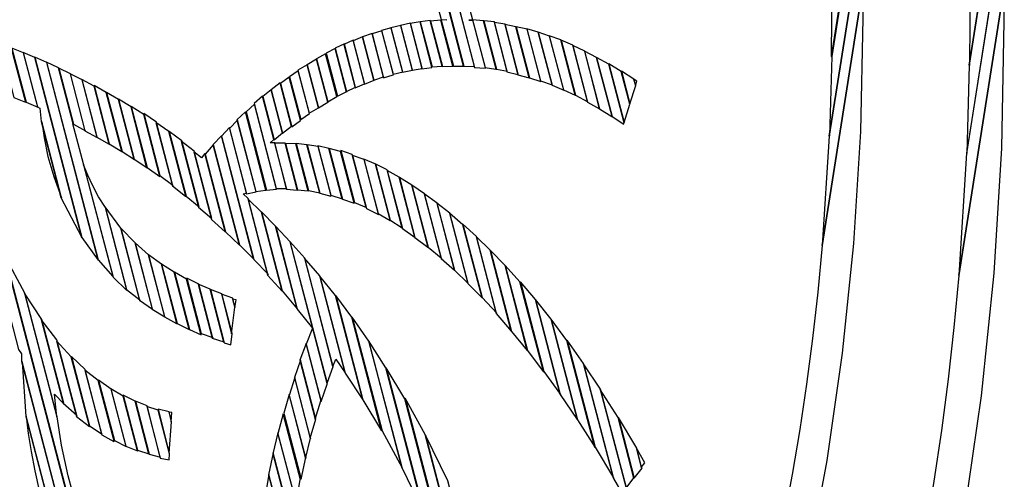
# Model space of a CAD drawing. Units: millimetres. Extents: x 281 to 681, y -154 to 246.
# Drawn here: x 473 to 483, y 166 to 171 of the extents above; entities that cross this region are included whole.
import ezdxf

# ---------------------------------------------------------------- set-up
doc = ezdxf.new("R2010")
doc.units = ezdxf.units.MM
doc.header["$MEASUREMENT"] = 0
doc.layers.add('Layer 1', color=7, linetype='Continuous')

msp = doc.modelspace()

# ---------------------------------------------------------------- linework, layer by layer
at = {"layer": 'Layer 1', "color": 7}
for points in [[(483.0672, 170.2132), (483.3876, 172.2416), (483.3557, 172.7792), (483.0698, 170.9587), (483.0728, 170.6555), (483.0698, 170.2089), (483.067, 170.213), (483.0672, 170.2132)], [(481.6624, 170.2986), (481.9483, 172.1146), (481.9196, 172.5958), (481.6628, 170.9662), (481.6628, 170.6974), (481.66, 170.2985), (481.6628, 170.2985), (481.6624, 170.2986)], [(483.0414, 169.3118), (483.411, 171.6568), (483.3879, 172.2416), (483.0675, 170.2132), (483.0417, 169.3118), (483.0414, 169.3118)], [(481.6394, 169.4883), (481.9714, 171.5903), (481.9511, 172.1146), (481.6655, 170.2986), (481.6425, 169.4927), (481.6397, 169.4883), (481.6394, 169.4883)], [(482.9605, 168.0679), (483.4251, 171.011), (483.4106, 171.6609), (483.041, 169.3159), (482.9602, 168.0721), (482.9602, 168.0679), (482.9605, 168.0679)], [(481.5673, 168.3739), (481.9828, 171.0091), (481.9714, 171.5898), (481.6394, 169.4877), (481.5673, 168.3739)], [(477.9113, 170.2017), (477.663, 171.1554), (477.5533, 171.164), (477.6803, 170.6787), (477.7381, 170.6746), (477.6832, 170.6702), (477.8074, 170.2021), (477.9143, 170.2021), (477.9116, 170.2021), (477.9113, 170.2017)], [(478.0207, 170.1973), (477.7724, 171.1509), (477.6655, 171.1551), (477.9138, 170.2014), (478.0207, 170.1969), (478.0207, 170.1973)], [(478.1333, 170.184), (478.0064, 170.6693), (477.9658, 170.6693), (478.0034, 170.6693), (477.8792, 171.1418), (477.7724, 171.1418), (478.0207, 170.1881), (478.1303, 170.1795), (478.1333, 170.184)], [(481.9828, 171.0091), (481.5673, 168.3739), (481.5222, 167.8981), (481.469, 167.4265), (481.4079, 166.9593), (481.339, 166.4967), (481.2623, 166.0386), (481.1781, 165.5854), (481.0863, 165.1372), (480.987, 164.6941), (480.5741, 162.0716), (480.8933, 163.0536), (481.1745, 164.0671), (481.4164, 165.1102), (481.6175, 166.1805), (481.7764, 167.276), (481.8917, 168.3946), (481.9619, 169.5341), (481.9856, 170.6924), (481.9828, 171.0044), (481.9828, 171.0085), (481.9828, 171.0091)], [(483.4251, 171.0109), (482.9605, 168.0678), (482.9105, 167.5367), (482.8514, 167.0099), (482.7832, 166.4876), (482.7062, 165.97), (482.6204, 165.4573), (482.5259, 164.9497), (482.4227, 164.4474), (482.3111, 163.9505), (481.8492, 161.0248), (482.2061, 162.1223), (482.5204, 163.255), (482.7905, 164.4204), (483.0149, 165.6163), (483.192, 166.8405), (483.3204, 168.0906), (483.3986, 169.3645), (483.425, 170.6598), (483.422, 171.0109), (483.425, 171.0109), (483.4251, 171.0109)], [(477.3892, 170.1623), (477.2707, 170.6175), (477.1696, 170.5912), (477.288, 170.1405), (477.3892, 170.1623)], [(477.4872, 170.1795), (477.3688, 170.6388), (477.2676, 170.6169), (477.3861, 170.1618), (477.4872, 170.179), (477.4872, 170.1795)], [(477.5884, 170.1928), (477.4672, 170.6521), (477.366, 170.6349), (477.4841, 170.1756), (477.588, 170.1888), (477.588, 170.193), (477.5884, 170.1928)], [(477.6927, 170.2014), (477.5715, 170.6653), (477.4676, 170.6526), (477.5888, 170.1933), (477.6927, 170.2019), (477.6927, 170.2019), (477.6927, 170.2014)], [(477.8023, 170.2014), (477.6781, 170.6694), (477.5742, 170.6608), (477.6954, 170.1969), (477.8023, 170.2014), (477.8023, 170.2014)], [(478.2427, 170.1704), (478.1128, 170.6642), (478.0032, 170.6728), (478.1301, 170.1876), (478.2397, 170.1704), (478.2425, 170.1704), (478.2427, 170.1704)], [(478.3551, 170.1491), (478.2252, 170.6521), (478.1155, 170.6648), (478.2455, 170.1709), (478.3578, 170.1491), (478.3551, 170.1491)], [(478.4681, 170.1186), (478.3354, 170.6298), (478.2228, 170.647), (478.3527, 170.144), (478.4651, 170.1177), (478.4678, 170.1177), (478.4681, 170.1186)], [(478.5807, 170.0835), (478.445, 170.6033), (478.3324, 170.6252), (478.4651, 170.114), (478.5804, 170.0835), (478.5807, 170.0835)], [(477.0948, 170.0882), (476.9794, 170.5347), (476.8813, 170.5002), (476.9966, 170.0581), (477.0948, 170.0926), (477.0948, 170.0885), (477.0948, 170.0882)], [(477.1959, 170.1145), (477.0775, 170.5607), (476.9793, 170.5303), (477.0947, 170.0837), (477.1928, 170.1141), (477.1956, 170.1141), (477.1959, 170.1145)], [(477.291, 170.1405), (477.1726, 170.5912), (477.0744, 170.5652), (477.1925, 170.1186), (477.2936, 170.1446), (477.2907, 170.1405), (477.291, 170.1405)], [(478.6988, 170.0486), (478.5604, 170.5775), (478.4478, 170.6039), (478.5834, 170.0835), (478.6988, 170.0445), (478.6988, 170.0486)], [(478.8139, 170.0099), (478.6724, 170.5474), (478.557, 170.582), (478.6954, 170.0536), (478.8139, 170.0104), (478.8139, 170.0104), (478.8139, 170.0099)], [(478.9323, 169.957), (478.7881, 170.5073), (478.6728, 170.5464), (478.8142, 170.0088), (478.9323, 169.957)], [(479.0501, 169.9049), (478.9029, 170.4685), (478.7844, 170.5116), (478.9289, 169.9613), (479.0501, 169.9049), (479.0501, 169.9049)], [(473.4461, 169.8302), (473.3018, 170.3805), (473.1834, 170.4237), (473.3249, 169.882), (473.443, 169.8342), (473.4457, 169.83), (473.4461, 169.8302)], [(476.81, 169.9857), (476.6947, 170.4278), (476.5996, 170.3846), (476.715, 169.9425), (476.81, 169.9857)], [(476.8991, 170.0244), (476.7838, 170.4665), (476.6884, 170.4233), (476.8037, 169.9812), (476.8991, 170.0203), (476.8991, 170.0244)], [(476.9942, 170.0581), (476.8789, 170.5002), (476.7838, 170.4611), (476.8991, 170.019), (476.9973, 170.0577), (476.9943, 170.0577), (476.9942, 170.0581)], [(479.1742, 169.8397), (479.0243, 170.416), (478.9062, 170.4677), (479.0534, 169.9042), (479.1776, 169.8392), (479.1746, 169.8392), (479.1742, 169.8397)], [(479.2984, 169.7661), (479.1455, 170.3554), (479.0243, 170.4118), (479.1742, 169.8356), (479.2984, 169.7661), (479.2984, 169.7661)], [(473.5673, 169.7826), (473.423, 170.3375), (473.3046, 170.3853), (473.4488, 169.8351), (473.5702, 169.7833), (473.5673, 169.7833), (473.5673, 169.7826)], [(474.0179, 168.4513), (473.5387, 170.2891), (473.4203, 170.3409), (473.5648, 169.786), (473.5905, 169.7727), (473.602, 169.6385), (473.8039, 168.8627), (474.0175, 168.4552), (474.0175, 168.4507), (474.0179, 168.4513)], [(476.6195, 169.8908), (476.5038, 170.3287), (476.4115, 170.277), (476.5272, 169.839), (476.6195, 169.8908)], [(476.7179, 169.9381), (476.6026, 170.3801), (476.5103, 170.3323), (476.6256, 169.8943), (476.721, 169.9422), (476.7181, 169.9381), (476.7179, 169.9381)], [(479.4254, 169.6883), (479.2667, 170.2909), (479.1425, 170.356), (479.2954, 169.7666), (479.4224, 169.6883), (479.4251, 169.6883), (479.4254, 169.6883)], [(474.1854, 168.2252), (473.6599, 170.2404), (473.5387, 170.2922), (474.0179, 168.4543), (474.1854, 168.2247), (474.1854, 168.2247), (474.1854, 168.2252)], [(474.3356, 168.0565), (474.0355, 169.2049), (473.9258, 169.6124), (473.9286, 169.6124), (473.7786, 170.1845), (473.6574, 170.241), (474.1829, 168.2258), (474.3329, 168.0567), (474.3356, 168.0567), (474.3356, 168.0565)], [(476.4294, 169.7784), (476.314, 170.2164), (476.2217, 170.16), (476.3371, 169.722), (476.4294, 169.7784)], [(476.5245, 169.8349), (476.4091, 170.2728), (476.3168, 170.2164), (476.4321, 169.7784), (476.5245, 169.8349)], [(479.5468, 169.6233), (479.3908, 170.2214), (479.2666, 170.2906), (479.4252, 169.688), (479.5437, 169.6097), (479.5464, 169.623), (479.5464, 169.623), (479.5468, 169.6233)], [(479.605, 169.8139), (479.5184, 170.1478), (479.3915, 170.2256), (479.5475, 169.6274), (479.6054, 169.8139), (479.605, 169.8139)], [(474.0528, 169.5438), (473.9028, 170.1245), (473.7816, 170.1809), (473.9316, 169.6088), (474.0558, 169.5438), (474.0528, 169.5438)], [(474.1736, 169.4782), (474.0207, 170.0636), (473.8995, 170.1242), (474.0494, 169.5434), (474.1736, 169.4739), (474.1736, 169.4784), (474.1736, 169.4782)], [(476.3397, 169.7174), (476.2243, 170.1553), (476.135, 170.0944), (476.2503, 169.6565), (476.3397, 169.7174)], [(479.6656, 170.0045), (479.6481, 170.0695), (479.5211, 170.1519), (479.6077, 169.818), (479.6656, 170.0045)], [(474.2978, 169.405), (474.1418, 169.999), (474.0176, 170.064), (474.1705, 169.4786), (474.2947, 169.405), (474.2974, 169.405), (474.2978, 169.405)], [(474.4246, 169.3317), (474.2659, 169.9343), (474.1418, 170.0038), (474.2978, 169.4098), (474.4247, 169.3321), (474.4247, 169.3321), (474.4246, 169.3317)], [(476.1541, 169.5879), (476.0387, 170.0299), (475.9494, 169.9608), (476.0647, 169.5187), (476.1541, 169.5882), (476.1541, 169.5879)], [(476.2468, 169.6523), (476.1314, 170.0903), (476.042, 170.0253), (476.1574, 169.5832), (476.2468, 169.6482), (476.2468, 169.6523)], [(479.645, 170.0699), (479.6623, 170.0049), (479.6768, 170.048), (479.6481, 170.0699), (479.6453, 170.0699), (479.645, 170.0699)], [(474.5513, 169.2495), (474.3926, 169.8607), (474.2684, 169.9343), (474.4271, 169.3317), (474.554, 169.2493), (474.5513, 169.2493), (474.5513, 169.2495)], [(476.0647, 169.5191), (475.9494, 169.9612), (475.8628, 169.8917), (475.9781, 169.4496), (476.0647, 169.5232), (476.0647, 169.5191)], [(474.6808, 169.1626), (474.5191, 169.787), (474.3921, 169.8648), (474.5508, 169.254), (474.6807, 169.1671), (474.6807, 169.1626), (474.6808, 169.1626)], [(476.0041, 168.9469), (475.7788, 169.8137), (475.6922, 169.736), (475.9, 168.9387), (476.0039, 168.9473), (476.0039, 168.9473), (476.0041, 168.9469)], [(476.1053, 168.9511), (475.9841, 169.4191), (475.938, 169.4191), (475.9756, 169.4537), (475.8603, 169.8958), (475.7736, 169.8222), (475.9986, 168.9554), (476.1055, 168.9554), (476.1055, 168.9509), (476.1053, 168.9511)], [(474.8138, 169.0763), (474.6491, 169.7089), (474.5222, 169.7913), (474.6836, 169.1674), (474.8135, 169.0764), (474.8135, 169.0764), (474.8138, 169.0763)], [(474.9465, 168.9853), (474.779, 169.631), (474.6491, 169.7179), (474.8136, 169.0852), (474.9463, 168.9897), (474.9463, 168.9853), (474.9465, 168.9853)], [(475.8945, 168.938), (475.6864, 169.7353), (475.5998, 169.6529), (475.7903, 168.9247), (475.8942, 168.9374), (475.8942, 168.9374), (475.8945, 168.938)], [(473.8098, 168.8592), (473.6078, 169.635), (473.632, 169.4693), (473.672, 169.2812), (473.7304, 169.0761), (473.8098, 168.8592)], [(475.0768, 168.8769), (474.9035, 169.5359), (474.7736, 169.6269), (474.9411, 168.9811), (475.0738, 168.8771), (475.0768, 168.8771), (475.0768, 168.8769)], [(475.7963, 168.9211), (475.6058, 169.6493), (475.5222, 169.5669), (475.6954, 168.8993), (475.7966, 168.9211), (475.7963, 168.9211)], [(475.2127, 168.7687), (475.0368, 169.4404), (474.9069, 169.5359), (475.0799, 168.8769), (475.2155, 168.7687), (475.2127, 168.7687)], [(475.9142, 168.076), (475.7122, 168.8518), (475.6632, 168.8996), (475.6977, 168.9082), (475.5247, 169.5759), (475.4411, 169.489), (475.7699, 168.2319), (475.9172, 168.0799), (475.9142, 168.0755), (475.9142, 168.076)], [(475.3424, 168.6472), (475.1634, 169.3364), (475.0307, 169.436), (475.2067, 168.7642), (475.3423, 168.6472), (475.3423, 168.6472), (475.3424, 168.6472)], [(475.6247, 168.378), (475.3563, 169.4008), (475.2754, 169.3054), (475.4832, 168.5122), (475.6247, 168.378), (475.6247, 168.378)], [(475.7697, 168.2358), (475.4408, 169.4929), (475.3572, 169.4019), (475.6256, 168.3791), (475.7698, 168.2358), (475.7698, 168.2358), (475.7697, 168.2358)], [(476.2149, 168.943), (476.0907, 169.4155), (475.9838, 169.4155), (476.105, 168.9475), (476.2147, 168.9389), (476.2147, 168.943), (476.2149, 168.943)], [(476.3273, 168.9288), (476.2003, 169.41), (476.0935, 169.4145), (476.2176, 168.9419), (476.3273, 168.9292), (476.3273, 168.9292), (476.3273, 168.9288)], [(476.443, 168.907), (476.3131, 169.4008), (476.2034, 169.4141), (476.3304, 168.933), (476.443, 168.9111), (476.443, 168.907)], [(476.5591, 168.881), (476.4264, 169.384), (476.3138, 169.4012), (476.4437, 168.9073), (476.5561, 168.8769), (476.5588, 168.8814), (476.5591, 168.881)], [(475.4808, 168.5172), (475.273, 169.3104), (475.2385, 169.2672), (475.1606, 169.3278), (475.3397, 168.6387), (475.4784, 168.5131), (475.4811, 168.5176), (475.4808, 168.5172)], [(476.6717, 168.8464), (476.536, 169.3622), (476.4234, 169.3881), (476.5561, 168.8851), (476.6714, 168.8506), (476.6714, 168.8461), (476.6717, 168.8464)], [(476.7931, 168.8033), (476.6544, 169.3322), (476.539, 169.3627), (476.6746, 168.847), (476.7931, 168.8038), (476.7931, 168.8038), (476.7931, 168.8033)], [(476.917, 168.7596), (476.7756, 169.3012), (476.6602, 169.3403), (476.7989, 168.8113), (476.9201, 168.7596), (476.9174, 168.7596), (476.917, 168.7596)], [(477.0412, 168.6942), (476.897, 169.2491), (476.7785, 169.2923), (476.92, 168.7506), (477.0412, 168.6897), (477.0412, 168.6938), (477.0412, 168.6942)], [(477.165, 168.6292), (477.0151, 169.2013), (476.8939, 169.2531), (477.0384, 168.6981), (477.1625, 168.6286), (477.1653, 168.6286), (477.165, 168.6292)], [(477.2859, 168.5509), (477.1299, 169.1449), (477.0087, 169.2054), (477.1586, 168.6333), (477.2855, 168.555), (477.2855, 168.5509), (477.2859, 168.5509)], [(474.4771, 167.9182), (474.2578, 168.7592), (474.189, 168.8702), (474.1294, 168.9813), (474.0784, 169.0908), (474.0355, 169.1972), (474.3356, 168.0488), (474.4771, 167.9146), (474.4771, 167.9187), (474.4771, 167.9182)], [(477.4128, 168.459), (477.2542, 169.0702), (477.13, 169.1393), (477.286, 168.5453), (477.4159, 168.4543), (477.4129, 168.4584), (477.4128, 168.459)], [(477.5478, 168.3544), (477.3833, 168.9874), (477.2564, 169.0652), (477.4151, 168.4543), (477.5477, 168.3547), (477.5477, 168.3547), (477.5478, 168.3544)], [(477.6866, 168.2421), (477.5134, 168.9011), (477.3835, 168.988), (477.548, 168.3549), (477.6836, 168.2467), (477.6863, 168.2426), (477.6866, 168.2421)], [(477.8192, 168.1206), (477.6402, 168.8056), (477.5075, 168.9011), (477.6805, 168.2421), (477.8189, 168.1206), (477.8192, 168.1206)], [(474.2593, 164.3344), (473.2316, 168.2657), (472.9632, 168.881), (473.3729, 167.312), (473.4017, 167.2689), (473.4017, 167.1906), (474.0771, 164.6032), (474.2562, 164.3299), (474.2589, 164.334), (474.2593, 164.3344)], [(476.062, 167.9069), (475.8512, 168.7133), (475.7097, 168.8475), (475.9117, 168.0717), (476.0616, 167.9071), (476.0616, 167.9071), (476.062, 167.9069)], [(477.958, 167.9864), (477.7702, 168.7013), (477.6376, 168.8054), (477.8166, 168.1204), (477.9581, 167.9863), (477.9581, 167.9863), (477.958, 167.9864)], [(474.6094, 167.8141), (474.4161, 168.5509), (474.2544, 168.7674), (474.4736, 167.9264), (474.6093, 167.8182), (474.6093, 167.8141), (474.6094, 167.8141)], [(476.2119, 167.7287), (475.9927, 168.5697), (475.8484, 168.7171), (476.0592, 167.9112), (476.2122, 167.7292), (476.2122, 167.7292), (476.2119, 167.7287)], [(478.0991, 167.8392), (477.9029, 168.5846), (477.7672, 168.7015), (477.955, 167.9866), (478.0992, 167.8392), (478.0992, 167.8392), (478.0991, 167.8392)], [(474.7367, 167.7231), (474.5607, 168.3993), (474.4135, 168.5512), (474.6068, 167.8145), (474.7367, 167.7235), (474.7367, 167.7235), (474.7367, 167.7231)], [(476.5209, 166.9663), (476.1426, 168.4094), (475.9954, 168.5654), (476.2147, 167.7244), (476.3703, 167.5293), (476.3068, 167.3688), (476.4597, 166.7834), (476.5203, 166.9613), (476.5203, 166.9658), (476.5209, 166.9663)], [(478.2466, 167.6791), (478.0416, 168.4636), (477.9029, 168.5892), (478.0991, 167.8439), (478.249, 167.6834), (478.2463, 167.6789), (478.2466, 167.6791)], [(474.8635, 167.6459), (474.6987, 168.2786), (474.5603, 168.4001), (474.7363, 167.7238), (474.8632, 167.6461), (474.8635, 167.6459)], [(476.5787, 167.1392), (476.2901, 168.2444), (476.1401, 168.4135), (476.5181, 166.9704), (476.5817, 167.1392), (476.579, 167.1392), (476.5787, 167.1392)], [(478.3968, 167.5012), (478.1833, 168.3248), (478.0388, 168.4635), (478.2439, 167.6789), (478.3968, 167.5015), (478.3968, 167.5015), (478.3968, 167.5012)], [(478.5586, 167.302), (478.3333, 168.1688), (478.186, 168.3207), (478.3996, 167.4971), (478.5582, 167.302), (478.5582, 167.302), (478.5586, 167.302)], [(474.421, 164.1225), (474.0979, 165.3577), (474.0308, 165.5267), (473.9722, 165.6951), (473.9214, 165.8616), (473.8779, 166.0252), (473.8106, 166.3391), (473.7659, 166.6276), (473.437, 167.8888), (473.235, 168.2618), (474.2627, 164.3304), (474.4214, 164.1268), (474.4214, 164.1226), (474.421, 164.1225)], [(474.987, 167.5768), (474.8284, 168.1835), (474.6957, 168.279), (474.8602, 167.6463), (474.9844, 167.5771), (474.9872, 167.5771), (474.987, 167.5768)], [(476.7026, 167.075), (476.4457, 168.0633), (476.2897, 168.2453), (476.5784, 167.1401), (476.6071, 167.2137), (476.7022, 167.075), (476.7026, 167.075)], [(475.111, 167.5157), (474.9581, 168.1011), (474.8311, 168.1835), (474.9898, 167.5768), (475.111, 167.5159), (475.111, 167.5159), (475.111, 167.5157)], [(475.2324, 167.468), (475.0852, 168.0316), (474.961, 168.1007), (475.114, 167.5159), (475.2352, 167.4641), (475.2324, 167.4682), (475.2324, 167.468)], [(478.7251, 167.0895), (478.4856, 168.0042), (478.3356, 168.1688), (478.561, 167.302), (478.7227, 167.0895), (478.7255, 167.0895), (478.7251, 167.0895)], [(475.3535, 167.4294), (475.209, 167.9796), (475.0878, 168.0405), (475.2351, 167.477), (475.3535, 167.4338), (475.3535, 167.4297), (475.3535, 167.4294)], [(476.8815, 166.8008), (476.6044, 167.8623), (476.4457, 168.0615), (476.7026, 167.0732), (476.8816, 166.8004), (476.8816, 166.8004), (476.8815, 166.8008)], [(478.895, 166.8554), (478.6439, 167.8218), (478.491, 168.0038), (478.7305, 167.0892), (478.898, 166.8549), (478.895, 166.8549), (478.895, 166.8554)], [(475.4662, 167.3862), (475.3248, 167.9279), (475.2033, 167.9796), (475.3478, 167.4294), (475.4662, 167.3903), (475.4662, 167.3858), (475.4662, 167.3862)], [(475.5505, 167.4772), (475.4466, 167.8802), (475.3285, 167.9234), (475.4699, 167.3817), (475.5363, 167.3599), (475.5508, 167.4727), (475.5508, 167.4768), (475.5505, 167.4772)], [(473.8349, 166.7653), (473.6096, 167.6194), (473.4337, 167.8883), (473.7629, 166.6267), (473.7399, 166.8563), (473.8353, 166.7608), (473.8353, 166.765), (473.8349, 166.7653)], [(475.5788, 167.7459), (475.5558, 167.8369), (475.4405, 167.8756), (475.5444, 167.4725), (475.5788, 167.7453), (475.5788, 167.7453), (475.5788, 167.7459)], [(475.5556, 167.8277), (475.5786, 167.7367), (475.5901, 167.8191), (475.5556, 167.8277)], [(477.0751, 166.4843), (476.772, 167.6418), (476.6075, 167.8628), (476.8846, 166.8013), (477.0721, 166.4848), (477.0751, 166.4848), (477.0751, 166.4843)], [(479.0713, 166.5953), (478.8029, 167.6223), (478.6442, 167.8215), (478.8953, 166.8551), (479.0683, 166.5995), (479.0711, 166.5953), (479.0713, 166.5953)], [(473.9652, 166.6398), (473.7633, 167.4111), (473.6015, 167.6189), (473.8268, 166.7648), (473.9652, 166.6433), (473.9652, 166.6392), (473.9652, 166.6398)], [(477.2835, 166.1113), (476.9458, 167.3989), (476.7756, 167.6418), (477.0787, 166.4843), (477.2837, 166.1072), (477.2837, 166.1113), (477.2835, 166.1113)], [(479.25, 166.3132), (478.9644, 167.4052), (478.8027, 167.6221), (479.0711, 166.5952), (479.2531, 166.3132), (479.2501, 166.3132), (479.25, 166.3132)], [(474.0949, 166.5312), (473.9101, 167.2375), (473.7599, 167.4021), (473.9619, 166.6308), (474.0945, 166.5267), (474.0945, 166.5312), (474.0949, 166.5312)], [(477.5088, 165.6393), (477.119, 167.1261), (476.9399, 167.4036), (477.2777, 166.1165), (477.5087, 165.6399), (477.5087, 165.6399), (477.5088, 165.6393)], [(479.4403, 166.0013), (479.1344, 167.1716), (478.9669, 167.4098), (479.2529, 166.3179), (479.4404, 166.0055), (479.4404, 166.0013), (479.4403, 166.0013)], [(476.4572, 166.7881), (476.3042, 167.3735), (476.2407, 167.2044), (476.3967, 166.6018), (476.4546, 166.7883), (476.4573, 166.7883), (476.4572, 166.7881)], [(474.2223, 166.4488), (474.0521, 167.1078), (473.9106, 167.242), (474.0954, 166.5357), (474.2253, 166.4488), (474.2223, 166.4488)], [(476.4024, 166.6025), (476.2464, 167.2051), (476.1858, 167.0277), (476.3476, 166.4078), (476.4024, 166.6029), (476.4024, 166.6029), (476.4024, 166.6025)], [(474.0831, 164.5991), (473.4076, 167.1865), (473.4452, 166.6315), (473.8666, 165.0192), (474.0831, 164.5984), (474.0831, 164.5984), (474.0831, 164.5991)], [(474.3468, 166.3802), (474.1851, 166.9955), (474.0494, 167.1037), (474.2197, 166.4447), (474.3438, 166.3755), (474.3466, 166.3797), (474.3468, 166.3802)], [(477.7974, 164.9547), (477.3125, 166.8094), (477.122, 167.1259), (477.5118, 165.6391), (477.7974, 164.9542), (477.7974, 164.9547)], [(479.5704, 165.9017), (479.3079, 166.9074), (479.1349, 167.1671), (479.4407, 165.9969), (479.5273, 165.845), (479.5706, 165.9014), (479.5706, 165.9014), (479.5704, 165.9017)], [(474.4706, 166.3238), (474.3177, 166.9092), (474.1878, 167.0002), (474.3496, 166.3849), (474.4708, 166.324), (474.4708, 166.324), (474.4706, 166.3238)], [(476.3503, 166.4074), (476.1885, 167.0274), (476.1307, 166.8454), (476.2982, 166.1996), (476.3503, 166.408), (476.3503, 166.4074)], [(474.5867, 166.2801), (474.4395, 166.8389), (474.3126, 166.9126), (474.4655, 166.3277), (474.584, 166.2799), (474.5869, 166.2799), (474.5867, 166.2801)], [(479.6485, 166.0008), (479.4868, 166.6208), (479.3051, 166.9068), (479.5677, 165.9012), (479.6485, 166.0049), (479.6485, 166.0008)], [(474.7021, 166.2446), (474.5606, 166.7863), (474.4394, 166.8472), (474.5866, 166.2883), (474.7019, 166.2493), (474.7019, 166.2451), (474.7021, 166.2446)], [(476.3007, 166.2073), (476.1332, 166.8531), (476.0783, 166.6625), (476.2543, 165.9908), (476.3033, 166.2118), (476.3006, 166.2077), (476.3007, 166.2073)], [(478.4181, 163.0128), (477.5204, 166.4456), (477.3157, 166.8185), (477.8006, 164.9635), (477.8836, 164.7394), (477.9638, 164.5092), (478.0412, 164.2727), (478.1155, 164.03), (478.1867, 163.781), (478.2547, 163.5256), (478.3194, 163.2639), (478.3806, 162.9956), (478.4151, 163.0128), (478.4181, 163.0128)], [(474.8178, 166.2145), (474.6821, 166.7388), (474.5637, 166.7866), (474.7052, 166.245), (474.8205, 166.2145), (474.8175, 166.2145), (474.8178, 166.2145)], [(474.9128, 166.2496), (474.7971, 166.6962), (474.6818, 166.7308), (474.8174, 166.2064), (474.9097, 166.1892), (474.9127, 166.2498), (474.9127, 166.2498), (474.9128, 166.2496)], [(474.9325, 166.5744), (474.9068, 166.6781), (474.7942, 166.7044), (474.9095, 166.2579), (474.9325, 166.5744), (474.9325, 166.5744)], [(473.8698, 165.0199), (473.4482, 166.6322), (473.4707, 166.4584), (473.4999, 166.273), (473.5368, 166.0778), (473.5822, 165.8747), (473.6372, 165.6656), (473.7029, 165.4522), (473.7801, 165.2363), (473.8698, 165.0199)], [(474.9038, 166.679), (474.9298, 166.5753), (474.9355, 166.6707), (474.901, 166.6749), (474.9038, 166.679)], [(476.2483, 165.9858), (476.0723, 166.6575), (476.0175, 166.4538), (476.2023, 165.7475), (476.2456, 165.9858), (476.2483, 165.9858)], [(479.7292, 166.1045), (479.6774, 166.3082), (479.4899, 166.6202), (479.6513, 166.0003), (479.7322, 166.1043), (479.7292, 166.1043), (479.7292, 166.1045)], [(476.2023, 165.7561), (476.0175, 166.4624), (475.9657, 166.25), (476.1619, 165.5), (476.2025, 165.7556), (476.2023, 165.7561)], [(478.5131, 163.0556), (477.7511, 165.9727), (477.523, 166.4407), (478.4207, 163.0079), (478.5158, 163.0557), (478.513, 163.0557), (478.5131, 163.0556)], [(479.671, 166.3123), (479.7231, 166.1086), (479.7607, 166.1565), (479.6713, 166.3125), (479.671, 166.3123)], [(476.1649, 165.5096), (475.9687, 166.2596), (475.9226, 166.0345), (476.1334, 165.228), (476.1653, 165.51), (476.1649, 165.5096)], [(476.1365, 165.2322), (475.9257, 166.0381), (475.8824, 165.7998), (476.1135, 164.9198), (476.1365, 165.2363), (476.1365, 165.2318), (476.1365, 165.2322)]]:
    msp.add_lwpolyline(points, close=True, dxfattribs=at)

doc.saveas('drawing.dxf')
